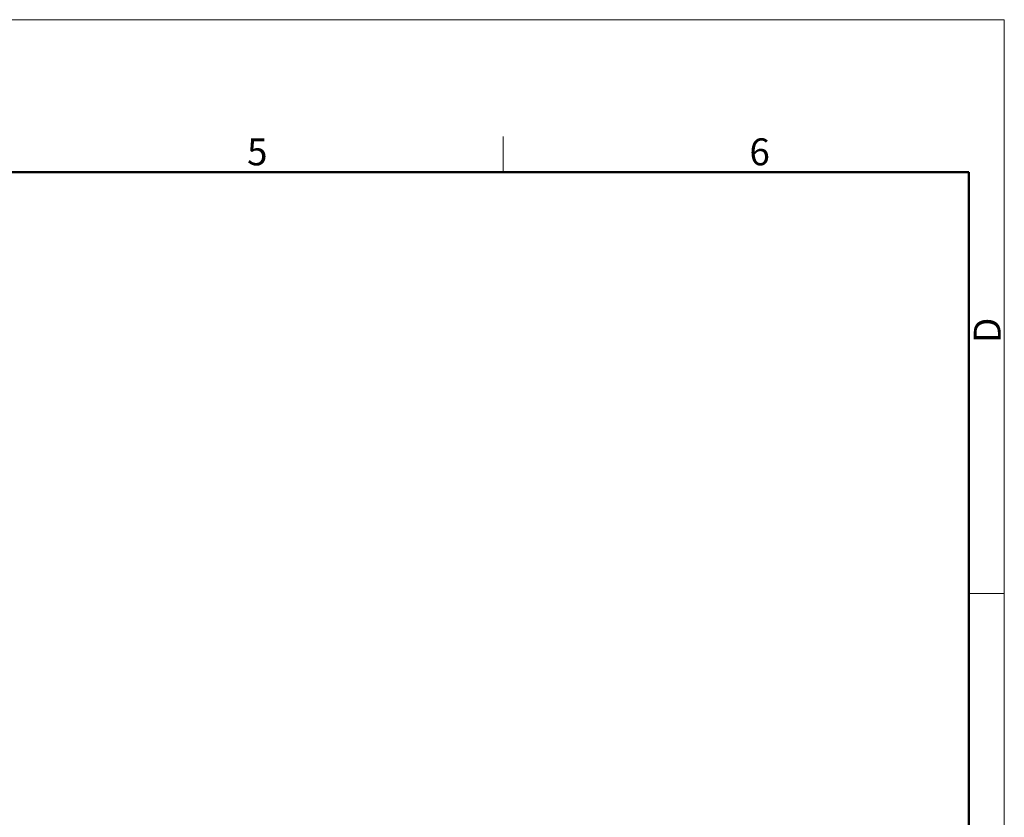
# Model space of a CAD drawing. Units: millimetres. Extents: x 3437 to 4897, y -2393 to -2183.
# Drawn here: x 4801 to 4897, y -2262 to -2183 of the extents above; entities that cross this region are included whole.
import ezdxf

# ---------------------------------------------------------------- set-up
doc = ezdxf.new("R2010")
doc.units = ezdxf.units.MM
doc.header["$MEASUREMENT"] = 0
doc.layers.add('Dim', color=3, linetype='Continuous', lineweight=15)
doc.layers.add('图框', color=7, linetype='Continuous', lineweight=20)
doc.styles.add('Romans字体', font='romans.shx', dxfattribs={"width": 0.75})

# ---------------------------------------------------------------- blocks, each defined once
blk = doc.blocks.new('A4图框-NEW')
at = {"layer": '图框', "color": 1, "lineweight": 18}
for p in [(833.413, 690.535), (1130.412, 480.535)]:
    blk.add_line(p, (1130.412, 690.535), dxfattribs=at)
at = {"layer": '图框', "color": 6}
for p, q in [((1081.089, 679.035), (1081.089, 675.535)), ((1130.412, 634.073), (1126.929, 634.073))]:
    blk.add_line(p, q, dxfattribs=at)
at = {"layer": '图框', "lineweight": 50}
for p in [(836.913, 675.535), (1126.929, 484.341)]:
    blk.add_line(p, (1126.929, 675.535), dxfattribs=at)
at = {"layer": '图框', "color": 6, "char_height": 2.652, "width": 2.55791, "attachment_point": 1, "style": 'Romans字体'}
for s, insert in [('5', (1055.901, 678.86)), ('6', (1105.33, 678.86))]:
    blk.add_mtext(s, dxfattribs=dict(at, insert=insert))
at = {"layer": '图框', "color": 6, "insert": (1127.404, 658.733), "char_height": 2.652, "width": 2.55791, "attachment_point": 1, "rotation": 90, "style": 'Romans字体'}
blk.add_mtext('D', dxfattribs=at)

msp = doc.modelspace()

# ---------------------------------------------------------------- block references
at = {"layer": 'Dim'}
msp.add_blockref('A4图框-NEW', (3766.9999, -2873.6574), dxfattribs=at)

doc.saveas('drawing.dxf')
